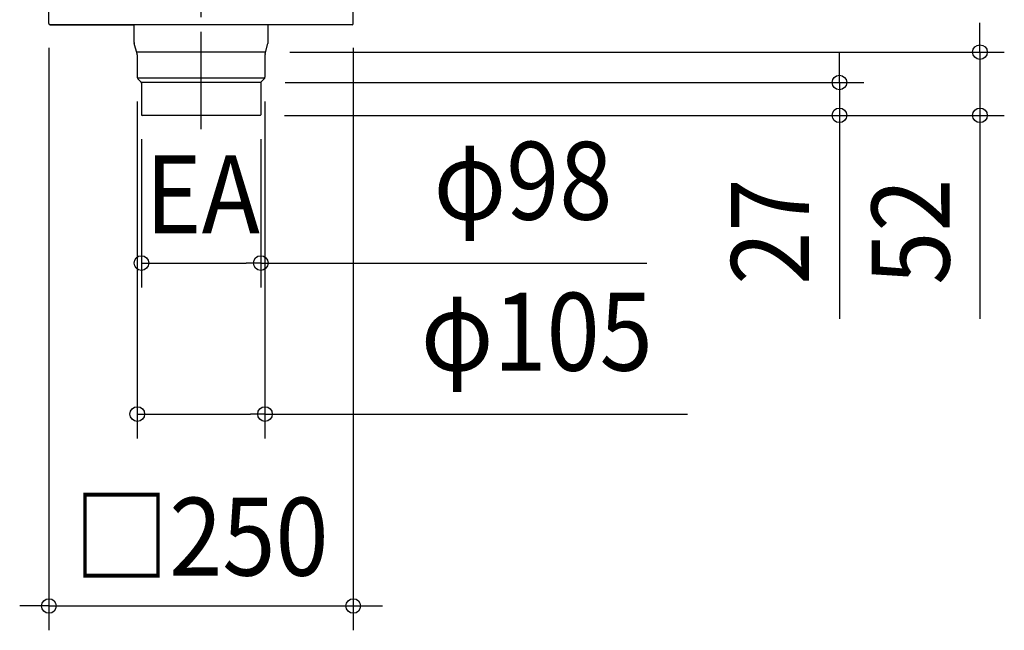
# Model space of a CAD drawing. Extents: x -149 to 660, y -623 to 494.
# Drawn here: x -149 to 660, y -623 to -121 of the extents above; entities that cross this region are included whole.
import ezdxf
from ezdxf.enums import TextEntityAlignment as Align

# ---------------------------------------------------------------- set-up
doc = ezdxf.new("R2010")
doc.units = 0
doc.header["$LTSCALE"] = 20
doc.header["$PDMODE"] = 3
doc.header["$PDSIZE"] = -2
doc.linetypes.add('DASHDOT', pattern=[5.5, 4, -0.6, 0.3, -0.6])
doc.layers.get('DEFPOINTS').update_dxf_attribs({"linetype": 'CONTINUOUS'})
for name, color, linetype in [('BASIS', 6, 'DASHDOT'), ('DETAIL', 5, 'CONTINUOUS'), ('NOTE', 4, 'CONTINUOUS'), ('OUTLINE', 3, 'CONTINUOUS'), ('SIZE', 30, 'CONTINUOUS')]:
    doc.layers.add(name, color=color, linetype=linetype)
doc.styles.get("Standard").update_dxf_attribs({"font": 'SIMPLEX.shx', "width": 0.9, "height": 64, "bigfont": 'BIGFONT.shx'})

msp = doc.modelspace()

# ---------------------------------------------------------------- linework, layer by layer
at = {"layer": 'BASIS', "color": 6, "linetype": 'DASHDOT'}
msp.add_line((0, -210.916205), (0, 135.028083), dxfattribs=at)
at = {"layer": 'DEFPOINTS', "color": 30, "linetype": 'CONTINUOUS'}
for p in [(-125, -124), (125, -124), (53.013591, -147.500132), (639.79652, -147.500132), (-52.403541, -168.171723), (52.50038, -168.171723), (49.135108, -172.500153), (524.401811, -172.500153), (-49.000042, -199.000176), (48.500377, -199.500176), (48.500377, -199.500176), (49.000377, -199.000176), (49.000377, -320.915285), (52.50038, -445.03968), (125, -602.836052)]:
    msp.add_point(p, dxfattribs=at)
at = {"layer": 'DETAIL', "color": 5, "linetype": 'CONTINUOUS'}
for p, q in [((-125, -124), (-125, 0)), ((125, -124), (125, 0)), ((124, -125), (-124, -125)), ((-54.999711, -139.662298), (-54.999711, -125)), ((55.000383, -139.662298), (55.000383, -125)), ((-52.602992, -149.021712), (-54.879215, -140.572768)), ((52.603663, -149.021712), (54.879886, -140.572768)), ((53.013591, -147.500132), (-53.012919, -147.500132)), ((-52.499709, -149.802115), (-52.499709, -168.171723)), ((52.50038, -149.802115), (52.50038, -168.171723)), ((52.32074, -169.00015), (-52.320068, -169.00015)), ((-51.913922, -169.586273), (-49.420345, -172.07985)), ((51.914593, -169.585937), (49.439718, -172.060813)), ((49.135108, -172.500153), (-49.134437, -172.500153)), ((-49.000042, -173.089741), (-49.000042, -199.000176)), ((49.000377, -173.121474), (49.000377, -199.000176)), ((48.500377, -199.500176), (-48.500041, -199.500176))]:
    msp.add_line(p, q, dxfattribs=at)
for centre, radius, start, end in [((-124, -124), 1, 180, 270), ((124, -124), 1, 270, 0), ((-51.499708, -139.662298), 3.500003, 180, 195.07802), ((51.50038, -139.662298), 3.500003, 344.92198, 0), ((-55.499712, -149.802115), 3.000003, 0, 15.07802), ((55.500383, -149.802115), 3.000003, 164.92198, 180), ((-50.499707, -168.171723), 2.000002, 180, 225), ((50.500379, -168.171723), 2.000002, 315, 0), ((-50.499707, -173.121474), 1.500001, 0, 45), ((50.500379, -173.121474), 1.500001, 135, 180), ((-48.500041, -199.000176), 0.5, 180, 270), ((48.500377, -199.000176), 0.5, 270, 0)]:
    msp.add_arc(centre, radius, start, end, dxfattribs=at)
at = {"layer": 'OUTLINE', "color": 3, "linetype": 'CONTINUOUS'}
for p, q in [((-125, -124), (-125, 0)), ((125, -124), (125, 0)), ((-124, -125), (-54.999711, -125)), ((-54.999711, -139.662298), (-54.999711, -125)), ((55.000383, -139.662298), (55.000383, -125)), ((124, -125), (55.000383, -125)), ((-52.602992, -149.021712), (-54.879215, -140.572768)), ((52.603663, -149.021712), (54.879886, -140.572768)), ((-52.499709, -149.802115), (-52.499709, -168.171723)), ((52.50038, -149.802115), (52.50038, -168.171723)), ((-51.913922, -169.586273), (-49.420345, -172.07985)), ((51.914593, -169.585937), (49.439718, -172.060813)), ((-49.000042, -173.089741), (-49.000042, -199.000176)), ((49.000377, -173.121474), (49.000377, -199.000176)), ((48.500377, -199.500176), (-48.500041, -199.500176))]:
    msp.add_line(p, q, dxfattribs=at)
for centre, radius, start, end in [((-124, -124), 1, 180, 270), ((124, -124), 1, 270, 0), ((-51.499708, -139.662298), 3.500003, 180, 195.07802), ((51.50038, -139.662298), 3.500003, 344.92198, 0), ((-55.499712, -149.802115), 3.000003, 0, 15.07802), ((55.500383, -149.802115), 3.000003, 164.92198, 180), ((-50.499707, -168.171723), 2.000002, 180, 225), ((50.500379, -168.171723), 2.000002, 315, 0), ((-50.499707, -173.121474), 1.500001, 0, 45), ((50.500379, -173.121474), 1.500001, 135, 180), ((-48.500041, -199.000176), 0.5, 180, 270), ((48.500377, -199.000176), 0.5, 270, 0)]:
    msp.add_arc(centre, radius, start, end, dxfattribs=at)
at = {"layer": 'SIZE', "color": 30, "linetype": 'CONTINUOUS'}
for p, q in [((639.79652, -135.500132), (639.79652, -123.500132)), ((639.79652, -147.500132), (639.79652, -135.500132)), ((-125, -144), (-125, -622.836052)), ((125, -144), (125, -622.836052)), ((73.013591, -147.500132), (659.79652, -147.500132)), ((524.401811, -160.500153), (524.401811, -148.500153)), ((639.79652, -147.500132), (639.79652, -199.500176)), ((524.401811, -172.500153), (524.401811, -160.500153)), ((69.135108, -172.500153), (544.401811, -172.500153)), ((524.401811, -172.500153), (524.401811, -199.500176)), ((-52.403541, -188.171723), (-52.403541, -465.03968)), ((52.50038, -188.171723), (52.50038, -465.03968)), ((68.500377, -199.500176), (544.401811, -199.500176)), ((68.500377, -199.500176), (659.79652, -199.500176)), ((524.401811, -199.500176), (524.401811, -211.500176)), ((639.79652, -199.500176), (639.79652, -211.500176)), ((524.401811, -211.500176), (524.401811, -366.757319)), ((639.79652, -211.500176), (639.79652, -366.757319)), ((-49.000042, -219.000176), (-49.000042, -340.915285)), ((49.000377, -219.000176), (49.000377, -340.915285)), ((-49.000042, -320.915285), (-37.000042, -320.915285)), ((-37.000042, -320.915285), (37.000377, -320.915285)), ((49.000377, -320.915285), (37.000377, -320.915285)), ((49.000377, -320.915285), (366.209043, -320.915285)), ((-52.403541, -445.03968), (-40.403541, -445.03968)), ((-40.403541, -445.03968), (40.50038, -445.03968)), ((52.50038, -445.03968), (40.50038, -445.03968)), ((52.50038, -445.03968), (399.510691, -445.03968)), ((-137, -602.836052), (-149, -602.836052)), ((-125, -602.836052), (-137, -602.836052)), ((-125, -602.836052), (125, -602.836052)), ((125, -602.836052), (137, -602.836052)), ((137, -602.836052), (149, -602.836052))]:
    msp.add_line(p, q, dxfattribs=at)
for centre in [(639.79652, -147.500132), (524.401811, -172.500153), (524.401811, -199.500176), (639.79652, -199.500176), (-49.000042, -320.915285), (49.000377, -320.915285), (-52.403541, -445.03968), (52.50038, -445.03968), (-125, -602.836052), (125, -602.836052)]:
    msp.add_circle(centre, 6, dxfattribs=at)

# ---------------------------------------------------------------- texts
at = {"layer": 'NOTE', "color": 4, "linetype": 'CONTINUOUS', "width": 0.9}
msp.add_text('EA', height=64, dxfattribs=at).set_placement((-45.784575, -296.421056))
at = {"layer": 'SIZE', "color": 30, "linetype": 'CONTINUOUS', "width": 0.9}
for s, p in [('φ98', (264.409043, -285.248619)), ('φ105', (275.767833, -409.373014)), ('□250', (0, -577.836052))]:
    msp.add_text(s, height=64, dxfattribs=at).set_placement(p, align=Align.CENTER)
for s, p in [('27', (499.401811, -295.128747)), ('52', (614.79652, -295.128747))]:
    msp.add_text(s, height=64, rotation=90, dxfattribs=at).set_placement(p, align=Align.CENTER)

doc.saveas('drawing.dxf')
